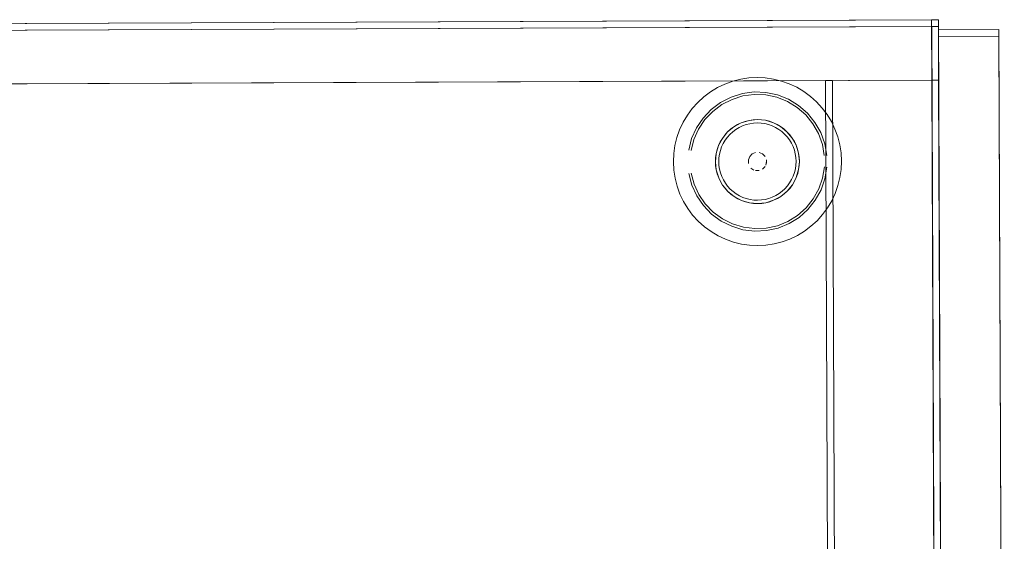
# Model space of a CAD drawing. Units: metres. Extents: x 3.27 to 7.58, y -4.77 to -0.37.
# Drawn here: x 3.41 to 3.71, y -2.53 to -2.37 of the extents above; entities that cross this region are included whole.
import ezdxf

# ---------------------------------------------------------------- set-up
doc = ezdxf.new("R2010")
doc.units = ezdxf.units.M
doc.header["$MEASUREMENT"] = 0

# ---------------------------------------------------------------- blocks, each defined once
blk = doc.blocks.new('e42f49ed-0b0d-46bf-a082-958eae9f9100')
at = {"color": 18, "lineweight": 9, "true_color": 0x000000}
for points in [[(3.27006, -3.1718), (3.2668, -2.3718), (3.68696, -2.37009), (3.69021, -3.17009)], [(3.68697, -2.37309), (3.68858, -2.76809), (3.70658, -2.76802), (3.70498, -2.37302)], [(3.63363, -2.40961), (3.63463, -2.41002)], [(3.63539, -2.41078), (3.63463, -2.41002)], [(3.63041, -2.41286), (3.63041, -2.41179)], [(3.63057, -2.41338)], [(3.62274, -2.4193), (3.62158, -2.41714), (3.62274, -2.4193), (3.6243, -2.42119), (3.6262, -2.42274), (3.6243, -2.42119)], [(3.63366, -2.41501), (3.63258, -2.41501)], [(3.63794, -2.42384), (3.6356, -2.42456), (3.63794, -2.42384), (3.6401, -2.42268)]]:
    blk.add_lwpolyline(points, close=True, dxfattribs=at)
for points in [[(3.62268, -2.40541), (3.62206, -2.40647), (3.62154, -2.40758), (3.62268, -2.40541), (3.62423, -2.40351), (3.62612, -2.40195), (3.62423, -2.40351), (3.62268, -2.40541), (3.62341, -2.40442)], [(3.62494, -2.40422), (3.62577, -2.40345), (3.62668, -2.40278), (3.62764, -2.40219), (3.62866, -2.40171)], [(3.63785, -2.40075), (3.6355, -2.40004), (3.63306, -2.39981), (3.63062, -2.40006), (3.62828, -2.40078), (3.62612, -2.40195)], [(3.62866, -2.40171), (3.62972, -2.40132), (3.63082, -2.40104), (3.63193, -2.40087), (3.63306, -2.40081), (3.63419, -2.40086)], [(3.63419, -2.40086), (3.63531, -2.40103), (3.6364, -2.4013), (3.63747, -2.40167)], [(3.63747, -2.40167), (3.63849, -2.40215), (3.63946, -2.40273)], [(3.63785, -2.40075), (3.64001, -2.40189), (3.64191, -2.40344), (3.64001, -2.40189), (3.641, -2.40262), (3.64191, -2.40344)], [(3.62268, -2.40541), (3.62154, -2.40758), (3.62083, -2.40993), (3.62154, -2.40758)], [(3.62294, -2.40693), (3.62352, -2.40596), (3.62419, -2.40505), (3.62494, -2.40422)], [(3.64455, -2.41114), (3.64438, -2.41002), (3.6441, -2.40893), (3.64372, -2.40787), (3.64323, -2.40685), (3.64265, -2.40589), (3.64197, -2.40498), (3.64121, -2.40415), (3.64037, -2.40339), (3.63946, -2.40273)], [(3.64348, -2.40533), (3.64191, -2.40344), (3.64348, -2.40533), (3.64464, -2.40748), (3.64536, -2.40983), (3.64464, -2.40748), (3.64348, -2.40533), (3.64274, -2.40434), (3.64191, -2.40344)], [(3.62085, -2.4148), (3.62116, -2.41599), (3.62158, -2.41714), (3.62085, -2.4148), (3.6206, -2.41236), (3.62083, -2.40993), (3.62113, -2.40873), (3.62154, -2.40758)], [(3.62166, -2.41123), (3.62182, -2.41012), (3.62209, -2.40902), (3.62246, -2.40796), (3.62294, -2.40693)], [(3.62083, -2.40993), (3.6206, -2.41236), (3.62085, -2.4148), (3.62158, -2.41714), (3.6221, -2.41825)], [(3.62166, -2.41349), (3.6216, -2.41236), (3.62166, -2.41123)], [(3.63256, -2.40962), (3.63157, -2.41003), (3.63081, -2.4108), (3.63041, -2.41179), (3.63081, -2.4108)], [(3.63081, -2.4108), (3.63157, -2.41003), (3.63256, -2.40962)], [(3.64281, -2.4202), (3.64353, -2.41922), (3.64468, -2.41705), (3.64538, -2.4147), (3.64561, -2.41226), (3.64536, -2.40983), (3.64561, -2.41226)], [(3.64455, -2.41114), (3.64461, -2.41227), (3.64456, -2.41339)], [(3.62166, -2.41349), (3.62183, -2.4146), (3.62211, -2.4157), (3.6225, -2.41676)], [(3.63117, -2.41427), (3.63207, -2.41486)], [(3.63207, -2.41486), (3.63117, -2.41427)], [(3.63465, -2.41459), (3.6354, -2.41383)], [(3.6354, -2.41383), (3.63465, -2.41459)], [(3.63565, -2.41336), (3.63586, -2.4123)], [(3.6358, -2.41177), (3.63581, -2.41284)], [(3.64353, -2.41922), (3.64199, -2.42112), (3.6401, -2.42268), (3.64199, -2.42112), (3.64353, -2.41922), (3.64468, -2.41705), (3.64538, -2.4147), (3.64561, -2.41226)], [(3.64456, -2.41339), (3.6444, -2.41451), (3.64413, -2.41561), (3.64375, -2.41667)], [(3.62357, -2.41874), (3.62298, -2.41778), (3.6225, -2.41676)], [(3.64375, -2.41667), (3.64328, -2.41769), (3.6427, -2.41866), (3.64203, -2.41957), (3.64128, -2.42041), (3.64044, -2.42117), (3.63954, -2.42185)], [(3.62501, -2.42048), (3.62425, -2.41965), (3.62357, -2.41874)], [(3.62676, -2.4219), (3.62585, -2.42123), (3.62501, -2.42048)], [(3.6262, -2.42274), (3.62837, -2.42388), (3.63072, -2.42458), (3.63316, -2.42481)], [(3.62953, -2.42429), (3.62837, -2.42388), (3.62726, -2.42336), (3.6262, -2.42274), (3.62837, -2.42388), (3.63072, -2.42458), (3.63316, -2.42481), (3.6356, -2.42456), (3.63316, -2.42481)], [(3.63091, -2.4236), (3.62981, -2.42333), (3.62875, -2.42296), (3.62773, -2.42248), (3.62676, -2.4219)], [(3.63954, -2.42185), (3.63857, -2.42243), (3.63755, -2.42292), (3.63649, -2.4233), (3.6354, -2.42358), (3.63428, -2.42375), (3.63316, -2.42381), (3.63203, -2.42376), (3.63091, -2.4236)]]:
    blk.add_lwpolyline(points, dxfattribs=at)
blk = doc.blocks.new('81f2abe1-25f1-4e43-b072-357363d950ea')
at = {"color": 18, "lineweight": 9, "true_color": 0x000000}
blk.add_line((3.61984, -2.39737), (3.6175, -2.39982), dxfattribs=at)
for points in [[(3.61984, -2.39737), (3.62256, -2.39534), (3.62558, -2.3938)], [(3.63557, -2.39248), (3.63218, -2.39235), (3.62882, -2.3928), (3.62558, -2.3938)], [(3.63557, -2.39248), (3.63888, -2.39318), (3.64204, -2.39443), (3.64493, -2.3962), (3.64748, -2.39843), (3.64963, -2.40106), (3.65129, -2.40401)], [(3.6175, -2.39982), (3.61562, -2.40264), (3.61423, -2.40573), (3.61339, -2.40902)], [(3.65129, -2.40401), (3.65243, -2.4072), (3.65302, -2.41054)], [(3.65136, -2.42047), (3.65247, -2.41727), (3.65303, -2.41393)], [(3.6157, -2.42213), (3.61429, -2.41905), (3.61342, -2.41577)], [(3.6157, -2.42213), (3.61761, -2.42493), (3.61996, -2.42737), (3.6227, -2.42937)], [(3.63234, -2.43228), (3.63573, -2.43212), (3.63904, -2.4314), (3.64218, -2.43012), (3.64506, -2.42833), (3.6476, -2.42608), (3.64972, -2.42344), (3.65136, -2.42047)], [(3.6227, -2.42937), (3.62573, -2.43089), (3.62898, -2.43187), (3.63234, -2.43228)]]:
    blk.add_lwpolyline(points, dxfattribs=at)
blk = doc.blocks.new('86ed860c-2f03-46ae-84c4-70d6d07b96ba')
at = {"color": 18, "lineweight": 9, "true_color": 0x000000}
for points in [[(3.63214, -2.39161), (3.62866, -2.39207), (3.6253, -2.39311), (3.62217, -2.39471), (3.61935, -2.39681)], [(3.63214, -2.39161), (3.63566, -2.39175), (3.6391, -2.39247)], [(3.6391, -2.39247), (3.64237, -2.39377), (3.64537, -2.3956), (3.64802, -2.39791)], [(3.61266, -2.40889), (3.61353, -2.40549), (3.61497, -2.40228), (3.61692, -2.39936), (3.61935, -2.39681)], [(3.65376, -2.41047), (3.65315, -2.40701), (3.65197, -2.4037), (3.65024, -2.40064), (3.64802, -2.39791)], [(3.65204, -2.42077), (3.65319, -2.41745), (3.65377, -2.41399)], [(3.61269, -2.4159), (3.61359, -2.4193), (3.61505, -2.4225), (3.61703, -2.4254), (3.61947, -2.42793), (3.62231, -2.43001), (3.62546, -2.43158), (3.62882, -2.43259)], [(3.62882, -2.43259), (3.63231, -2.43302), (3.63583, -2.43286), (3.63926, -2.43211), (3.64252, -2.43078), (3.64551, -2.42893), (3.64814, -2.42659), (3.65033, -2.42385), (3.65204, -2.42077)]]:
    blk.add_lwpolyline(points, dxfattribs=at)
blk = doc.blocks.new('464dc1f7-fc22-4434-9989-1ae8bce20a37')
at = {"color": 18, "lineweight": 9, "true_color": 0x000000}
blk.add_lwpolyline([(3.63896, -2.40127), (3.64001, -2.40189), (3.63785, -2.40075), (3.6355, -2.40004), (3.63306, -2.39981), (3.63062, -2.40006), (3.62828, -2.40078), (3.62612, -2.40195), (3.62717, -2.40131), (3.62828, -2.40078)], dxfattribs=at)
blk = doc.blocks.new('a5d8e534-d489-4c5d-bd49-d5d455638c94')
at = {"color": 18, "lineweight": 9, "true_color": 0x000000}
blk.add_line((3.64536, -2.40983), (3.64555, -2.41104), dxfattribs=at)
for points in [[(3.62612, -2.40195), (3.62514, -2.40268), (3.62423, -2.40351), (3.62341, -2.40442)], [(3.62828, -2.40078), (3.62943, -2.40037), (3.63062, -2.40006), (3.63183, -2.39988)], [(3.63183, -2.39988), (3.63306, -2.39981), (3.63428, -2.39987), (3.6355, -2.40004), (3.63669, -2.40034), (3.63785, -2.40075), (3.63896, -2.40127)], [(3.64536, -2.40983), (3.64506, -2.40864), (3.64464, -2.40748), (3.64411, -2.40638), (3.64348, -2.40533)], [(3.62083, -2.40993), (3.62066, -2.41114), (3.6206, -2.41236), (3.62067, -2.41359), (3.62085, -2.4148)], [(3.64468, -2.41705), (3.64509, -2.41589), (3.64538, -2.4147), (3.64556, -2.41349), (3.64561, -2.41226), (3.64555, -2.41104)], [(3.64353, -2.41922), (3.64416, -2.41816), (3.64468, -2.41705)], [(3.6221, -2.41825), (3.62274, -2.4193), (3.62347, -2.42028), (3.6243, -2.42119), (3.62521, -2.42201), (3.6262, -2.42274)], [(3.63905, -2.42331), (3.6401, -2.42268), (3.64108, -2.42194), (3.64199, -2.42112), (3.64281, -2.4202)], [(3.62953, -2.42429), (3.63072, -2.42458), (3.63193, -2.42476), (3.63316, -2.42481), (3.63438, -2.42475), (3.6356, -2.42456), (3.63679, -2.42426), (3.63794, -2.42384), (3.63905, -2.42331)]]:
    blk.add_lwpolyline(points, dxfattribs=at)
blk = doc.blocks.new('be92e23d-30e6-40e9-aa85-77556024bd1c')
at = {"color": 18, "lineweight": 9, "true_color": 0x000000}
blk.add_line((3.62344, -2.38926), (3.62123, -2.39031), dxfattribs=at)
for points in [[(3.2668, -2.3718), (3.68696, -2.37009), (3.68697, -2.37209), (3.26681, -2.3738), (3.68697, -2.37209), (3.68696, -2.37009), (3.2668, -2.3718), (3.26681, -2.3738)], [(3.27205, -3.16979), (3.6882, -3.1681), (3.68497, -2.3721), (3.26881, -2.37379), (3.68497, -2.3721), (3.6882, -3.1681), (3.27205, -3.16979), (3.26881, -2.37379)], [(3.6882, -3.1681), (3.6902, -3.16809), (3.68697, -2.37209), (3.68497, -2.3721), (3.68697, -2.37209), (3.6902, -3.16809), (3.6882, -3.1681), (3.68497, -2.3721)]]:
    blk.add_lwpolyline(points, close=True, dxfattribs=at)
for points in [[(3.62344, -2.38926), (3.62575, -2.38842), (3.62813, -2.38781), (3.63056, -2.38744)], [(3.63056, -2.38744), (3.63301, -2.38731), (3.63546, -2.38742), (3.63789, -2.38777), (3.64027, -2.38836), (3.64259, -2.38918), (3.64481, -2.39022), (3.64692, -2.39147)], [(3.61535, -2.39471), (3.61716, -2.39305), (3.61913, -2.39158), (3.62123, -2.39031)], [(3.65072, -2.39456), (3.6489, -2.39292), (3.64692, -2.39147)], [(3.61535, -2.39471), (3.61371, -2.39653), (3.61226, -2.39851), (3.611, -2.40062)], [(3.65512, -2.40044), (3.65385, -2.39834), (3.65238, -2.39638), (3.65072, -2.39456)], [(3.611, -2.40062), (3.60996, -2.40284), (3.60915, -2.40515)], [(3.65701, -2.40496), (3.65618, -2.40265), (3.65512, -2.40044)], [(3.60915, -2.40515), (3.60856, -2.40754), (3.60821, -2.40996), (3.6081, -2.41242)], [(3.65799, -2.40976), (3.65762, -2.40734), (3.65701, -2.40496)], [(3.65801, -2.41466), (3.65812, -2.41221), (3.65799, -2.40976)], [(3.60921, -2.41967), (3.6086, -2.41729), (3.60823, -2.41487), (3.6081, -2.41242)], [(3.65396, -2.42612), (3.65521, -2.42401), (3.65625, -2.42179), (3.65707, -2.41947), (3.65766, -2.41709), (3.65801, -2.41466)], [(3.60921, -2.41967), (3.61004, -2.42197), (3.6111, -2.42419)], [(3.6155, -2.43006), (3.61384, -2.42825), (3.61237, -2.42629), (3.6111, -2.42419)], [(3.64905, -2.43157), (3.65086, -2.42992), (3.65251, -2.42809), (3.65396, -2.42612)], [(3.6155, -2.43006), (3.61732, -2.4317), (3.6193, -2.43316), (3.62141, -2.43441), (3.62363, -2.43545), (3.62595, -2.43627), (3.62833, -2.43685), (3.63076, -2.4372)], [(3.64277, -2.43537), (3.64499, -2.43431), (3.64709, -2.43304), (3.64905, -2.43157)], [(3.63076, -2.4372), (3.63321, -2.43731), (3.63566, -2.43718), (3.63809, -2.43681), (3.64047, -2.43621), (3.64277, -2.43537)]]:
    blk.add_lwpolyline(points, dxfattribs=at)
blk = doc.blocks.new('ac058df2-d04c-4a6f-871f-ae0f6bb21183')
at = {"color": 18, "lineweight": 9, "true_color": 0x000000}
for points in [[(3.68697, -2.37309), (3.70498, -2.37302), (3.70499, -2.37502), (3.68698, -2.37509), (3.70499, -2.37502), (3.70498, -2.37302), (3.68697, -2.37309), (3.68698, -2.37509)], [(3.68698, -2.37509), (3.70499, -2.37502), (3.70658, -2.76602), (3.68857, -2.76609), (3.70658, -2.76602), (3.70499, -2.37502), (3.68698, -2.37509), (3.68857, -2.76609)]]:
    blk.add_lwpolyline(points, close=True, dxfattribs=at)
blk = doc.blocks.new('ff821ea9-d302-43ad-a44a-086056b466b5')
at = {"color": 18, "lineweight": 9, "true_color": 0x000000}
blk.add_lwpolyline([(3.68857, -2.76609), (3.70658, -2.76602), (3.70499, -2.37502), (3.68698, -2.37509), (3.70499, -2.37502), (3.70658, -2.76602), (3.68857, -2.76609), (3.68698, -2.37509)], close=True, dxfattribs=at)
blk = doc.blocks.new('eceb4fb3-ab6f-4d29-b53f-6a5cfc293a36')
at = {"color": 18, "lineweight": 9, "true_color": 0x000000}
blk.add_lwpolyline([(3.26881, -2.37179), (3.68496, -2.3701), (3.68503, -2.3881), (3.26888, -2.38979), (3.68503, -2.3881), (3.68496, -2.3701), (3.26881, -2.37179), (3.26888, -2.38979)], close=True, dxfattribs=at)
at = {"color": 2, "lineweight": 9, "true_color": 0xffff00}
for points in [[(3.68496, -2.3701), (3.68696, -2.37009), (3.68496, -2.3701), (3.68503, -2.3881)], [(3.68703, -2.38809), (3.68696, -2.37009), (3.68703, -2.38809), (3.68503, -2.3881)]]:
    blk.add_lwpolyline(points, close=True, dxfattribs=at)
blk = doc.blocks.new('c8925a29-e630-4bb5-98d9-9942f62b5509')
at = {"color": 18, "lineweight": 9, "true_color": 0x000000}
for points in [[(3.29039, -3.15371), (3.65653, -3.15223), (3.65342, -2.38823), (3.28729, -2.38972), (3.65342, -2.38823), (3.65653, -3.15223), (3.29039, -3.15371), (3.28729, -2.38972)], [(3.65653, -3.15223), (3.65853, -3.15222), (3.65542, -2.38822), (3.65342, -2.38823), (3.65542, -2.38822), (3.65853, -3.15222), (3.65653, -3.15223), (3.65342, -2.38823)]]:
    blk.add_lwpolyline(points, close=True, dxfattribs=at)
blk = doc.blocks.new('624ff72e-5e67-4f19-879c-e81e3c46234c')
at = {"color": 18, "lineweight": 9, "true_color": 0x000000}
for points in [[(3.29039, -3.15371), (3.68814, -3.1521), (3.68503, -2.3881), (3.28729, -2.38972), (3.68503, -2.3881), (3.68814, -3.1521), (3.29039, -3.15371), (3.28729, -2.38972)], [(3.68814, -3.1521), (3.69014, -3.15209), (3.68703, -2.38809), (3.68503, -2.3881), (3.68703, -2.38809), (3.69014, -3.15209), (3.68814, -3.1521), (3.68503, -2.3881)]]:
    blk.add_lwpolyline(points, close=True, dxfattribs=at)
blk = doc.blocks.new('b994a92a-b320-4863-9c24-53eb045ff4b6')
at = {"color": 18, "lineweight": 9, "true_color": 0x000000}
blk.add_lwpolyline([(3.68698, -2.37509), (3.70499, -2.37502), (3.70658, -2.76602), (3.68857, -2.76609), (3.70658, -2.76602), (3.70499, -2.37502), (3.68698, -2.37509), (3.68857, -2.76609)], close=True, dxfattribs=at)
blk = doc.blocks.new('de8fd611-1d43-413d-ab86-f03a2889b6ca')
at = {"color": 18, "lineweight": 9, "true_color": 0x000000}
for points in [[(3.29039, -3.15371), (3.65653, -3.15223), (3.65342, -2.38823), (3.28729, -2.38972), (3.65342, -2.38823), (3.65653, -3.15223), (3.29039, -3.15371), (3.28729, -2.38972)], [(3.65653, -3.15223), (3.65853, -3.15222), (3.65542, -2.38822), (3.65342, -2.38823), (3.65542, -2.38822), (3.65853, -3.15222), (3.65653, -3.15223), (3.65342, -2.38823)]]:
    blk.add_lwpolyline(points, close=True, dxfattribs=at)
blk = doc.blocks.new('cafa6432-cf0b-4c5b-b01b-820f81dfc067')
at = {"color": 18, "lineweight": 9, "true_color": 0x000000}
for points in [[(3.29039, -3.15371), (3.65653, -3.15223), (3.65342, -2.38823), (3.28729, -2.38972), (3.65342, -2.38823), (3.65653, -3.15223), (3.29039, -3.15371), (3.28729, -2.38972)], [(3.65653, -3.15223), (3.65853, -3.15222), (3.65542, -2.38822), (3.65342, -2.38823), (3.65542, -2.38822), (3.65853, -3.15222), (3.65653, -3.15223), (3.65342, -2.38823)]]:
    blk.add_lwpolyline(points, close=True, dxfattribs=at)
blk = doc.blocks.new('015ca3a3-3891-4529-a6a7-5d364bbcaf2d')
at = {"color": 18, "lineweight": 9, "true_color": 0x000000}
for points in [[(3.2668, -2.3718), (3.68696, -2.37009), (3.68697, -2.37209), (3.26681, -2.3738), (3.68697, -2.37209), (3.68696, -2.37009), (3.2668, -2.3718), (3.26681, -2.3738)], [(3.6882, -3.1681), (3.6902, -3.16809), (3.68697, -2.37209), (3.68497, -2.3721), (3.68697, -2.37209), (3.6902, -3.16809), (3.6882, -3.1681), (3.68497, -2.3721)]]:
    blk.add_lwpolyline(points, close=True, dxfattribs=at)
at = {"color": 42, "lineweight": 9, "true_color": 0xcc9900}
blk.add_lwpolyline([(3.27205, -3.16979), (3.6882, -3.1681), (3.68497, -2.3721), (3.26881, -2.37379), (3.68497, -2.3721), (3.6882, -3.1681), (3.27205, -3.16979), (3.26881, -2.37379)], close=True, dxfattribs=at)
blk = doc.blocks.new('66f5c2c3-1fe4-4342-8a1e-6863b520ee8a')
for name in ['e42f49ed-0b0d-46bf-a082-958eae9f9100', 'be92e23d-30e6-40e9-aa85-77556024bd1c', 'eceb4fb3-ab6f-4d29-b53f-6a5cfc293a36', '015ca3a3-3891-4529-a6a7-5d364bbcaf2d', 'ac058df2-d04c-4a6f-871f-ae0f6bb21183', 'ff821ea9-d302-43ad-a44a-086056b466b5', 'b994a92a-b320-4863-9c24-53eb045ff4b6', '624ff72e-5e67-4f19-879c-e81e3c46234c', 'c8925a29-e630-4bb5-98d9-9942f62b5509', 'de8fd611-1d43-413d-ab86-f03a2889b6ca', 'cafa6432-cf0b-4c5b-b01b-820f81dfc067', '86ed860c-2f03-46ae-84c4-70d6d07b96ba', '81f2abe1-25f1-4e43-b072-357363d950ea', 'a5d8e534-d489-4c5d-bd49-d5d455638c94', '464dc1f7-fc22-4434-9989-1ae8bce20a37']:
    blk.add_blockref(name, (0, 0))

msp = doc.modelspace()

# ---------------------------------------------------------------- block references
msp.add_blockref('66f5c2c3-1fe4-4342-8a1e-6863b520ee8a', (0, 0))

doc.saveas('drawing.dxf')
